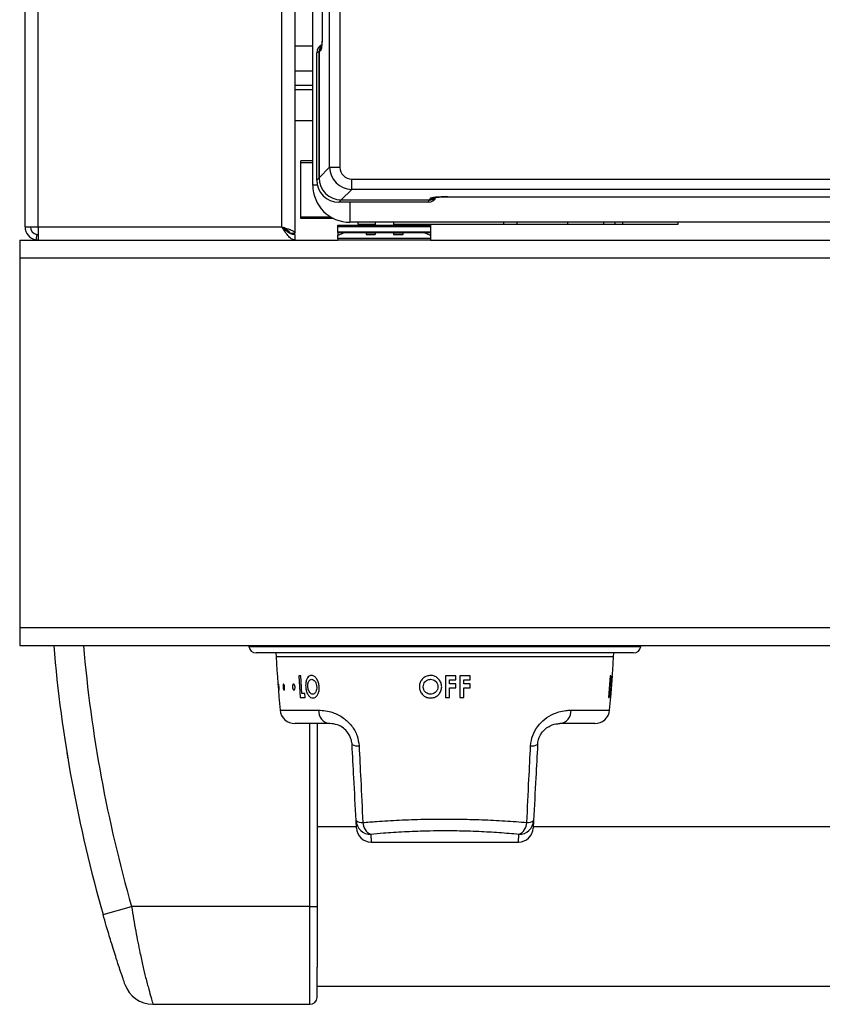
# Model space of a CAD drawing. Units: inches. Extents: x -51 to 62, y -19 to 51.
# Drawn here: x -18 to -13, y 22 to 28 of the extents above; entities that cross this region are included whole.
import ezdxf

# ---------------------------------------------------------------- set-up
doc = ezdxf.new("R2010")
doc.units = ezdxf.units.IN
doc.header["$MEASUREMENT"] = 0

msp = doc.modelspace()

# ---------------------------------------------------------------- linework, layer by layer
at = {"color": 7, "linetype": 'Continuous', "lineweight": 25}
for p, q in [((-18.2769, 26.9867), (-18.2769, 50.9037)), ((-16.4554, 26.9437), (-16.4554, 50.303)), ((-16.3354, 27.2677), (-16.3354, 50.0177)), ((-16.2219, 27.3885), (-16.2219, 49.8968)), ((-16.1523, 49.8968), (-16.1523, 27.3885)), ((-16.2717, 48.9853), (-16.2717, 28.3)), ((-16.2714, 48.9847), (-16.2714, 28.3006)), ((-16.2922, 28.1699), (-16.308, 28.162)), ((-16.308, 27.3024), (-16.308, 28.162)), ((-16.2832, 28.1749), (-16.2922, 28.1704)), ((-16.2922, 27.3182), (-16.2922, 28.1704)), ((-16.2922, 28.1699), (-16.2922, 27.3182)), ((-16.3354, 28.038), (-16.4554, 28.038)), ((-16.4554, 27.942), (-16.3354, 27.942)), ((-16.3354, 27.9117), (-16.4554, 27.9117)), ((-16.4154, 27.4179), (-16.4154, 27.4329)), ((-16.3354, 27.4329), (-16.4154, 27.4329)), ((-16.4154, 27.0529), (-16.4154, 27.4179)), ((-16.2922, 27.3182), (-16.2219, 27.3885)), ((-16.2219, 27.3885), (-16.1523, 27.3885)), ((-16.308, 27.3024), (-16.2922, 27.3182)), ((-16.0727, 27.2394), (-16.0727, 27.309)), ((-16.0727, 27.309), (-5.6982, 27.309)), ((-16.0727, 27.2394), (-16.143, 27.169)), ((-5.6982, 27.2394), (-16.0727, 27.2394)), ((-15.4239, 27.1899), (-6.347, 27.1899)), ((-15.4239, 27.1899), (-15.4239, 27.1895)), ((-15.4239, 27.1895), (-6.347, 27.1895)), ((-16.143, 27.169), (-16.1588, 27.1532)), ((-15.556, 27.1532), (-16.1588, 27.1532)), ((-16.143, 27.169), (-15.5482, 27.169)), ((-15.556, 27.1532), (-15.5482, 27.169)), ((-15.5482, 27.169), (-15.5438, 27.1779)), ((-16.4154, 27.0429), (-16.4154, 27.0529)), ((-18.2769, 26.9867), (-18.1879, 26.9867)), ((-18.1879, 26.9867), (-18.1879, 26.8993)), ((-18.1879, 26.9867), (-16.5444, 26.9867)), ((-16.195, 27.0429), (-16.4154, 27.0429)), ((-16.1654, 26.9987), (-15.5404, 26.9987)), ((-16.1654, 26.99), (-16.1654, 26.9987)), ((-16.1654, 26.99), (-15.5404, 26.99)), ((-16.1654, 26.9533), (-16.1654, 26.99)), ((5.3146, 27.0177), (-16.0854, 27.0177)), ((-16.0314, 27.0177), (-16.0314, 27.0037)), ((-16.0314, 27.0037), (-15.9154, 27.0037)), ((-15.9154, 27.0177), (-15.9154, 26.9987)), ((-15.7904, 27.0177), (-15.7904, 26.9987)), ((-15.7904, 27.0037), (-13.8694, 27.0037)), ((-15.5404, 26.9987), (-15.5404, 26.99)), ((-15.5404, 26.99), (-15.5404, 26.9533)), ((-15.049, 27.0177), (-15.049, 27.0037)), ((-15.0472, 27.0037), (-15.0472, 27.0177)), ((-14.6153, 27.0037), (-14.6153, 27.0177)), ((-14.3724, 27.0037), (-14.3724, 27.0177)), ((-14.2444, 27.0037), (-14.2444, 27.0177)), ((-13.8694, 27.0037), (-13.8694, 27.0177)), ((-18.1979, 26.9346), (-18.2047, 26.8993)), ((-18.1879, 26.9337), (-18.1979, 26.9346)), ((-16.4914, 26.9437), (-16.4554, 26.9437)), ((-16.4554, 26.8977), (-16.4554, 26.9337)), ((-16.1654, 26.9533), (-15.5404, 26.9533)), ((-16.1654, 26.9487), (-16.1654, 26.9533)), ((-16.1654, 26.9487), (-15.5404, 26.9487)), ((-16.1654, 26.9487), (-16.1654, 26.9307)), ((-16.1593, 26.9307), (-16.1654, 26.9307)), ((-16.1654, 26.9087), (-16.1654, 26.9307)), ((-16.1185, 26.9487), (-16.1593, 26.9307)), ((-15.9754, 26.9487), (-15.9754, 26.9344)), ((-15.9154, 26.9347), (-15.9754, 26.9347)), ((-15.9754, 26.9344), (-15.9154, 26.9344)), ((-15.9154, 26.9487), (-15.9154, 26.9344)), ((-15.7904, 26.9487), (-15.7904, 26.9344)), ((-15.7254, 26.9347), (-15.7904, 26.9347)), ((-15.7904, 26.9344), (-15.7254, 26.9344)), ((-15.7254, 26.9344), (-15.7254, 26.9487)), ((-15.5466, 26.9307), (-15.5874, 26.9487)), ((-15.5466, 26.9307), (-15.5404, 26.9307)), ((-15.5404, 26.9533), (-15.5404, 26.9487)), ((-15.5404, 26.9487), (-15.5404, 26.9307)), ((-15.5404, 26.9307), (-15.5404, 26.9087)), ((-18.3129, 26.8977), (-16.1654, 26.8977)), ((-18.3129, 26.8977), (-18.3129, 26.7777)), ((-18.1879, 26.8977), (-18.2047, 26.8993)), ((-18.1879, 26.8993), (-18.1739, 26.8977)), ((-15.5404, 26.9087), (-16.1654, 26.9087)), ((-16.1654, 26.9087), (-16.1654, 26.8977)), ((-15.5404, 26.8977), (-16.1654, 26.8977)), ((-15.5404, 26.9087), (-15.5404, 26.8977)), ((-15.5404, 26.8977), (-1.8992, 26.8977)), ((-18.3129, 26.7777), (-18.3129, 24.2817)), ((-18.3129, 26.7777), (29.5621, 26.7777)), ((-18.3129, 24.2817), (29.5621, 24.2817)), ((-18.3129, 24.2817), (-18.3129, 24.1617)), ((-18.3129, 24.1617), (29.5621, 24.1617)), ((-16.7682, 24.1617), (-16.767, 24.1534)), ((-14.1219, 24.1534), (-14.1207, 24.1617)), ((-14.1714, 24.1107), (-16.7175, 24.1107)), ((-16.5839, 24.1107), (-16.5826, 24.0852)), ((-14.3063, 24.0852), (-14.305, 24.1107)), ((-16.4171, 23.9554), (-16.4302, 23.9554)), ((-16.4302, 23.9554), (-16.421, 23.8106)), ((-16.4098, 23.8366), (-16.4171, 23.9554)), ((-15.3693, 23.9554), (-15.4398, 23.9554)), ((-15.4138, 23.9015), (-15.4138, 23.9294)), ((-15.4138, 23.9294), (-15.3693, 23.9294)), ((-15.3693, 23.9294), (-15.3693, 23.9554)), ((-15.2727, 23.9554), (-15.3433, 23.9554)), ((-15.3173, 23.9015), (-15.3173, 23.9294)), ((-15.3173, 23.9294), (-15.2727, 23.9294)), ((-15.2727, 23.9294), (-15.2727, 23.9554)), ((-14.3281, 23.9554), (-14.3392, 23.8106)), ((-14.3283, 23.8997), (-14.3243, 23.9554)), ((-14.3243, 23.9554), (-14.3281, 23.9554)), ((-14.3277, 23.8106), (-14.3167, 23.9554)), ((-14.3151, 23.9554), (-14.3262, 23.8106)), ((-14.3254, 23.8106), (-14.3143, 23.9554)), ((-14.3187, 23.9554), (-14.3226, 23.8997)), ((-14.3167, 23.9554), (-14.3187, 23.9554)), ((-14.3143, 23.9554), (-14.3151, 23.9554)), ((-15.3693, 23.9015), (-15.4138, 23.9015)), ((-15.4138, 23.8106), (-15.4138, 23.8755)), ((-15.4138, 23.8755), (-15.3693, 23.8755)), ((-15.3693, 23.8755), (-15.3693, 23.9015)), ((-15.2727, 23.9015), (-15.3173, 23.9015)), ((-15.3173, 23.8106), (-15.3173, 23.8755)), ((-15.3173, 23.8755), (-15.2727, 23.8755)), ((-15.2727, 23.8755), (-15.2727, 23.9015)), ((-14.3354, 23.8106), (-14.3302, 23.8737)), ((-14.3302, 23.8737), (-14.3246, 23.8737)), ((-14.3246, 23.8737), (-14.3298, 23.8106)), ((-14.3226, 23.8997), (-14.3283, 23.8997)), ((-16.421, 23.8106), (-16.3866, 23.8106)), ((-16.3883, 23.8366), (-16.4098, 23.8366)), ((-16.3866, 23.8106), (-16.3883, 23.8366)), ((-15.4398, 23.8106), (-15.4138, 23.8106)), ((-15.3433, 23.8106), (-15.3173, 23.8106)), ((-14.3392, 23.8106), (-14.3354, 23.8106)), ((-14.3298, 23.8106), (-14.3277, 23.8106)), ((-14.3262, 23.8106), (-14.3254, 23.8106)), ((-16.22, 23.6342), (-16.4563, 23.6342)), ((-16.3054, 23.6342), (-16.3054, 22.3997)), ((-14.4326, 23.6342), (-14.6689, 23.6342)), ((-17.9839, 23.373), (-17.9839, 23.373)), ((-16.3054, 23.0199), (-16.3054, 23.0199)), ((-16.0411, 22.9372), (-16.3054, 22.9372)), ((-16.0407, 22.929), (-16.0434, 22.9801)), ((-14.8455, 22.9801), (-14.8482, 22.929)), ((-12.0411, 22.9372), (-14.8478, 22.9372)), ((-15.9408, 22.8342), (-14.9481, 22.8342)), ((-17.7506, 22.3447), (-17.5583, 22.3997)), ((-16.3554, 22.3997), (-17.5583, 22.3997)), ((-16.3554, 22.3997), (-16.3054, 22.3997)), ((-16.3056, 21.8622), (-2.4453, 21.8622)), ((-17.4137, 21.7397), (-16.3554, 21.7397)), ((-16.3054, 21.7794), (-16.3054, 21.7794))]:
    msp.add_line(p, q, dxfattribs=at)
at = {"color": 8, "linetype": 'Continuous', "lineweight": 25}
for p, q in [((-18.1879, 26.9867), (-18.1879, 50.392)), ((-16.5444, 26.9867), (-16.5444, 50.303)), ((-16.4554, 28.2087), (-16.3354, 28.2087)), ((-16.3354, 27.7017), (-16.4554, 27.7017)), ((-16.3354, 27.4179), (-16.4154, 27.4179)), ((-16.3039, 27.2677), (-16.3354, 27.2677)), ((-16.0854, 27.1532), (-16.0854, 27.0177)), ((-16.2135, 27.0529), (-16.4154, 27.0529)), ((-14.9565, 27.0037), (-14.9565, 27.0177)), ((-14.2944, 27.0037), (-14.2944, 27.0177)), ((-16.767, 24.1534), (-15.4444, 24.1534)), ((-15.4444, 24.1534), (-14.1219, 24.1534)), ((-14.3063, 24.0852), (-16.5826, 24.0852)), ((-16.5558, 23.7247), (-16.2963, 23.7247)), ((-14.5926, 23.7247), (-14.3331, 23.7247)), ((-16.3554, 22.3997), (-16.3554, 23.6342)), ((-15.9435, 22.8863), (-15.9408, 22.8342)), ((-14.9481, 22.8342), (-14.9454, 22.8863))]:
    msp.add_line(p, q, dxfattribs=at)
for centre, radius, start, end in [((-16.2238, 28.1752), 0.0594, 154.94095, 180.33654), ((-15.5434, 27.2378), 0.0599, 269.66341, 295.10896), ((-8.6004, 24.9617), 9.317, 184.92573, 195.96086)]:
    msp.add_arc(centre, radius, start, end, dxfattribs=at)
at = {"color": 7, "linetype": 'Continuous', "lineweight": 25}
for centre, radius, start, end in [((-16.0854, 27.2677), 0.25, 180, 270), ((-18.1879, 26.9867), 0.089, 180, 259.11703), ((-18.1879, 26.9867), 0.053, 180, 259.11703), ((-8.6004, 24.9617), 9.517, 184.82197, 195.96086), ((-16.7175, 24.1607), 0.05, 188.34242, 270), ((-14.1714, 24.1607), 0.05, 270, 351.65758), ((-8.2678, 24.521), 8.3262, 183, 185.48821), ((-22.6211, 24.521), 8.3262, 354.51179, 357), ((-16.4563, 23.7342), 0.1, 185.48821, 270), ((-16.2082, 23.7215), 0.0881, 177.96398, 262.34136), ((-14.6806, 23.7215), 0.0881, 277.65864, 2.03602), ((-14.4326, 23.7342), 0.1, 270, 354.51179), ((-16.0346, 23.5673), 0.0832, 244.69448, 277.83235), ((-14.8543, 23.5673), 0.0832, 262.16765, 295.30552), ((-16.0059, 23.0233), 0.0572, 229.00089, 278.22665), ((-15.944, 22.9858), 0.0995, 183.2468, 270.30773), ((-15.9408, 22.9342), 0.1, 183, 269.15814), ((-15.9056, 22.9702), 0.0921, 182.20411, 245.73296), ((-14.9481, 22.9342), 0.1, 270.59247, 357), ((-14.9449, 22.9858), 0.0995, 269.69227, 356.7532), ((-14.9832, 22.9702), 0.0921, 294.26704, 357.79589), ((-14.883, 23.0233), 0.0572, 261.77335, 310.99911), ((-17.4137, 21.9397), 0.2, 198.92636, 270), ((-16.3554, 21.7897), 0.05, 270, 354.14113)]:
    msp.add_arc(centre, radius, start, end, dxfattribs=at)
for centre, major_axis, ratio, start_param, end_param in [((-16.2477, 28.1624), (-0.0541, -0.027), 0.993174, 4.712389, 5.823367), ((-16.2324, 28.1707), (-0.0536, -0.0267), 0.993174, 5.154962, 5.823367), ((-16.2319, 28.1702), (-0.0541, -0.027), 0.993174, 5.254371, 5.823367), ((-16.0718, 27.3894), (0.1061, 0.1061), 0.999212, 2.361658, 3.921528), ((-16.0718, 27.3894), (-0.0572, -0.0572), 0.989133, 5.50325, 7.06312), ((-16.1414, 27.3198), (-0.1072, -0.1072), 0.989133, 5.50325, 7.06312), ((-16.1572, 27.3041), (-0.1072, -0.1072), 0.989133, 5.50325, 7.06312), ((-15.5557, 27.2136), (-0.027, -0.0541), 0.993174, 0.459819, 1.570796), ((-15.5479, 27.2293), (-0.027, -0.0541), 0.993174, 0.459819, 1.115163), ((-15.4239, 27.1772), (0.12, 0), 0.105104, 1.570796, 3.089233), ((-15.5479, 27.2293), (-0.027, -0.0541), 0.993174, 0.459819, 1.01504)]:
    msp.add_ellipse(centre, major_axis=major_axis, ratio=ratio, start_param=start_param, end_param=end_param, dxfattribs=at)
for points, knots in [([(-16.2714, 28.3006), (-16.2714, 28.3005), (-16.2714, 28.2988), (-16.2714, 28.2957), (-16.2714, 28.2899), (-16.2715, 28.2824), (-16.2717, 28.2698), (-16.2721, 28.2538), (-16.2732, 28.2296), (-16.2755, 28.2033), (-16.2791, 28.1809), (-16.2818, 28.1769), (-16.2832, 28.1749)], [0, 0, 0, 0, 0.002315, 0.026264, 0.050211, 0.094942, 0.147649, 0.253343, 0.35904, 0.572695, 0.786347, 1, 1, 1, 1]), ([(-16.2717, 28.3008), (-16.2718, 28.2888), (-16.2719, 28.2655), (-16.2734, 28.2331), (-16.2754, 28.2111), (-16.2773, 28.1998), (-16.2775, 28.1988), (-16.2776, 28.1984)], [0, 0, 0, 0, 0.256365, 0.4981586, 0.7484849, 0.9092356, 1, 1, 1, 1]), ([(-15.5198, 27.1836), (-15.5199, 27.1836), (-15.5203, 27.1835), (-15.5171, 27.1843), (-15.5081, 27.1856), (-15.4894, 27.1875), (-15.4602, 27.1892), (-15.4364, 27.1894), (-15.4239, 27.1895)], [0, 0, 0, 0, 0.0221181, 0.1209675, 0.2661066, 0.4717129, 0.7222485, 1, 1, 1, 1]), ([(-16.4554, 26.8977), (-16.462, 26.8987), (-16.4762, 26.901), (-16.4979, 26.9199), (-16.521, 26.9498), (-16.5365, 26.9742), (-16.5444, 26.9867)], [0, 0, 0, 0, 0.2225, 0.477323, 0.732228, 1, 1, 1, 1]), ([(-16.4554, 26.9337), (-16.4645, 26.9349), (-16.483, 26.9373), (-16.5108, 26.9559), (-16.5314, 26.9745), (-16.5426, 26.9849), (-16.5444, 26.9867)], [0, 0, 0, 0, 0.306325, 0.621694, 0.937126, 1, 1, 1, 1]), ([(-16.3441, 23.9591), (-16.3492, 23.9583), (-16.3594, 23.9566), (-16.3718, 23.9433), (-16.3802, 23.924), (-16.3839, 23.9026), (-16.3834, 23.8886), (-16.3833, 23.883)], [0, 0, 0, 0, 0.214758, 0.429873, 0.646069, 0.858681, 1, 1, 1, 1]), ([(-16.3687, 23.8827), (-16.3688, 23.8891), (-16.369, 23.9009), (-16.3648, 23.9158), (-16.3583, 23.9268), (-16.3505, 23.9324), (-16.345, 23.9329), (-16.3429, 23.9331)], [0, 0, 0, 0, 0.243615, 0.447029, 0.649774, 0.8634, 1, 1, 1, 1]), ([(-16.2921, 23.8825), (-16.2932, 23.8917), (-16.2954, 23.9102), (-16.3064, 23.9333), (-16.3205, 23.9508), (-16.3338, 23.9584), (-16.3417, 23.9589), (-16.3441, 23.9591)], [0, 0, 0, 0, 0.2301, 0.462146, 0.672217, 0.903332, 1, 1, 1, 1]), ([(-16.3429, 23.9331), (-16.3392, 23.9325), (-16.3318, 23.9314), (-16.322, 23.9217), (-16.3142, 23.9085), (-16.3101, 23.8948), (-16.3093, 23.8859), (-16.3091, 23.8829)], [0, 0, 0, 0, 0.226723, 0.455348, 0.65813, 0.884752, 1, 1, 1, 1]), ([(-15.5407, 23.9591), (-15.5493, 23.9582), (-15.5666, 23.9565), (-15.5895, 23.943), (-15.6066, 23.9233), (-15.6151, 23.9019), (-15.6159, 23.8882), (-15.6162, 23.883)], [0, 0, 0, 0, 0.2169493, 0.4341446, 0.6542895, 0.8705385, 1, 1, 1, 1]), ([(-15.5902, 23.8827), (-15.5897, 23.889), (-15.5887, 23.9008), (-15.5799, 23.9158), (-15.5677, 23.9268), (-15.5539, 23.9324), (-15.5447, 23.9329), (-15.5411, 23.9331)], [0, 0, 0, 0, 0.240015, 0.444459, 0.64833, 0.862868, 1, 1, 1, 1]), ([(-15.5411, 23.9331), (-15.5352, 23.9325), (-15.5232, 23.9315), (-15.5084, 23.9218), (-15.4974, 23.9087), (-15.4923, 23.895), (-15.4919, 23.886), (-15.4918, 23.8829)], [0, 0, 0, 0, 0.226448, 0.454895, 0.655513, 0.879566, 1, 1, 1, 1]), ([(-15.4658, 23.8825), (-15.4666, 23.8916), (-15.4681, 23.9099), (-15.4826, 23.9329), (-15.5026, 23.9504), (-15.5233, 23.9583), (-15.5365, 23.9589), (-15.5407, 23.9591)], [0, 0, 0, 0, 0.228525, 0.459084, 0.66526, 0.893514, 1, 1, 1, 1]), ([(-15.4398, 23.9554), (-15.4398, 23.9161), (-15.4398, 23.8678), (-15.4398, 23.8195), (-15.4398, 23.8106)], [0, 0, 0, 0, 0.814115, 1, 1, 1, 1]), ([(-15.3433, 23.9554), (-15.3433, 23.916), (-15.3433, 23.8677), (-15.3433, 23.8195), (-15.3433, 23.8106)], [0, 0, 0, 0, 0.8157214, 1, 1, 1, 1]), ([(-16.5672, 23.8912), (-16.5672, 23.893), (-16.5673, 23.8966), (-16.5671, 23.8998), (-16.5666, 23.901), (-16.5659, 23.8998), (-16.5651, 23.8965), (-16.5642, 23.8914), (-16.5635, 23.8851), (-16.5629, 23.8782), (-16.5626, 23.8716), (-16.5626, 23.8661), (-16.5628, 23.8621), (-16.5633, 23.8603), (-16.5639, 23.8607), (-16.5646, 23.8634), (-16.5653, 23.868), (-16.5661, 23.874), (-16.5666, 23.8808), (-16.567, 23.8867), (-16.5672, 23.89), (-16.5672, 23.8912)], [0, 0, 0, 0, 0.053711, 0.107428, 0.160993, 0.214403, 0.267808, 0.321363, 0.375125, 0.429033, 0.482961, 0.536801, 0.590512, 0.644108, 0.697634, 0.751142, 0.804685, 0.858314, 0.912066, 0.965941, 1, 1, 1, 1]), ([(-16.536, 23.8911), (-16.5358, 23.8929), (-16.5354, 23.8965), (-16.5341, 23.8998), (-16.5325, 23.901), (-16.5307, 23.8998), (-16.5288, 23.8966), (-16.5272, 23.8915), (-16.526, 23.8852), (-16.5254, 23.8783), (-16.5254, 23.8717), (-16.5261, 23.8661), (-16.5273, 23.8622), (-16.5289, 23.8603), (-16.5307, 23.8607), (-16.5325, 23.8633), (-16.5341, 23.8679), (-16.5353, 23.8739), (-16.5361, 23.8806), (-16.5363, 23.8866), (-16.5361, 23.8899), (-16.536, 23.8911)], [0, 0, 0, 0, 0.053714, 0.107434, 0.161002, 0.214413, 0.267818, 0.32137, 0.375129, 0.429035, 0.482963, 0.536806, 0.590518, 0.644116, 0.697643, 0.751151, 0.804693, 0.85832, 0.91207, 0.965944, 1, 1, 1, 1]), ([(-16.4721, 23.8882), (-16.4718, 23.8902), (-16.4712, 23.8942), (-16.4693, 23.8984), (-16.4667, 23.9007), (-16.4639, 23.9007), (-16.4609, 23.8984), (-16.4584, 23.8941), (-16.4564, 23.8884), (-16.4552, 23.8817), (-16.4551, 23.8749), (-16.456, 23.8687), (-16.4578, 23.8639), (-16.4602, 23.8609), (-16.463, 23.8602), (-16.4659, 23.8618), (-16.4686, 23.8655), (-16.4707, 23.8709), (-16.472, 23.8773), (-16.4725, 23.8834), (-16.4722, 23.8868), (-16.4721, 23.8882)], [0, 0, 0, 0, 0.0538045, 0.1076143, 0.1612854, 0.2147588, 0.2681449, 0.3216103, 0.3752693, 0.4291177, 0.4830516, 0.5369455, 0.5907223, 0.6443712, 0.6979261, 0.751437, 0.8049562, 0.8585359, 0.9122229, 0.9660402, 1, 1, 1, 1]), ([(-16.3833, 23.883), (-16.3822, 23.8739), (-16.3801, 23.8555), (-16.3703, 23.832), (-16.3576, 23.8148), (-16.3448, 23.8076), (-16.337, 23.807), (-16.3344, 23.8069)], [0, 0, 0, 0, 0.229177, 0.459948, 0.6768, 0.889932, 1, 1, 1, 1]), ([(-16.3559, 23.844), (-16.3585, 23.8479), (-16.3637, 23.8557), (-16.3675, 23.8701), (-16.3684, 23.8792), (-16.3687, 23.8827)], [0, 0, 0, 0, 0.37943, 0.761766, 1, 1, 1, 1]), ([(-16.3091, 23.8829), (-16.309, 23.8768), (-16.3089, 23.8644), (-16.3141, 23.849), (-16.3218, 23.8379), (-16.3297, 23.8333), (-16.3347, 23.8329), (-16.3362, 23.8328)], [0, 0, 0, 0, 0.235465, 0.473106, 0.681725, 0.90345, 1, 1, 1, 1]), ([(-16.3344, 23.8069), (-16.329, 23.8076), (-16.3183, 23.8092), (-16.3051, 23.8233), (-16.2954, 23.8429), (-16.2915, 23.8638), (-16.2919, 23.8775), (-16.2921, 23.8825)], [0, 0, 0, 0, 0.221961, 0.445754, 0.650811, 0.872747, 1, 1, 1, 1]), ([(-15.6162, 23.883), (-15.6153, 23.874), (-15.6137, 23.8558), (-15.5992, 23.8326), (-15.5794, 23.8153), (-15.5584, 23.8077), (-15.5452, 23.8071), (-15.5405, 23.8069)], [0, 0, 0, 0, 0.2259747, 0.4535569, 0.6669512, 0.8806726, 1, 1, 1, 1]), ([(-15.5724, 23.844), (-15.5764, 23.8479), (-15.5844, 23.8556), (-15.5896, 23.87), (-15.59, 23.8791), (-15.5902, 23.8827)], [0, 0, 0, 0, 0.376083, 0.754763, 1, 1, 1, 1]), ([(-15.4918, 23.8829), (-15.4923, 23.8767), (-15.4934, 23.8643), (-15.5033, 23.8488), (-15.5169, 23.8377), (-15.5301, 23.8332), (-15.5382, 23.8329), (-15.5406, 23.8328)], [0, 0, 0, 0, 0.237125, 0.476442, 0.686985, 0.908873, 1, 1, 1, 1]), ([(-15.5405, 23.8069), (-15.5317, 23.8076), (-15.5139, 23.8092), (-15.4915, 23.8234), (-15.4746, 23.8431), (-15.4666, 23.864), (-15.466, 23.8777), (-15.4658, 23.8825)], [0, 0, 0, 0, 0.222727, 0.44729, 0.653745, 0.876561, 1, 1, 1, 1]), ([(-16.3362, 23.8328), (-16.338, 23.833), (-16.3431, 23.8334), (-16.3499, 23.8372), (-16.3543, 23.8422), (-16.3559, 23.844)], [0, 0, 0, 0, 0.2511666, 0.733743, 1, 1, 1, 1]), ([(-15.5406, 23.8328), (-15.5434, 23.833), (-15.5518, 23.8334), (-15.5629, 23.8372), (-15.5699, 23.8422), (-15.5724, 23.844)], [0, 0, 0, 0, 0.250918, 0.733948, 1, 1, 1, 1]), ([(-16.2963, 23.7247), (-16.265, 23.7222), (-16.2114, 23.718), (-16.1313, 23.6784), (-16.0725, 23.6238), (-16.0332, 23.5566), (-16.0264, 23.5074), (-16.0233, 23.4849)], [0, 0, 0, 0, 0.296755, 0.508213, 0.683694, 0.855076, 1, 1, 1, 1]), ([(-14.8656, 23.4849), (-14.8623, 23.5083), (-14.8556, 23.5557), (-14.8193, 23.6188), (-14.7692, 23.669), (-14.6988, 23.7095), (-14.6377, 23.7235), (-14.601, 23.7244), (-14.5926, 23.7247)], [0, 0, 0, 0, 0.1507443, 0.3041391, 0.4620347, 0.6388217, 0.917102, 1, 1, 1, 1]), ([(-16.0702, 23.4921), (-16.0703, 23.4943), (-16.0712, 23.5075), (-16.0751, 23.5254), (-16.0847, 23.5505), (-16.1008, 23.5781), (-16.1313, 23.608), (-16.1757, 23.6308), (-16.2033, 23.6329), (-16.22, 23.6342)], [0, 0, 0, 0, 0.021757, 0.128271, 0.171305, 0.281882, 0.448401, 0.66658, 1, 1, 1, 1]), ([(-14.8187, 23.4921), (-14.8174, 23.5034), (-14.8158, 23.5174), (-14.8079, 23.5421), (-14.8006, 23.5571), (-14.7855, 23.5797), (-14.7643, 23.6022), (-14.7251, 23.6261), (-14.6927, 23.6336), (-14.6735, 23.6341), (-14.6689, 23.6342)], [0, 0, 0, 0, 0.109216, 0.133502, 0.249708, 0.270555, 0.4191, 0.598074, 0.904295, 1, 1, 1, 1]), ([(-18.0098, 23.5343), (-18.0098, 23.5341), (-18.0097, 23.5335), (-18.0086, 23.5267), (-18.008, 23.5225)], [0, 0, 0, 0, 0.391029, 1, 1, 1, 1]), ([(-16.0434, 22.9801), (-16.0484, 23.0757), (-16.0573, 23.2456), (-16.0663, 23.417), (-16.0702, 23.4921)], [0, 0, 0, 0, 0.562086, 1, 1, 1, 1]), ([(-16.0233, 23.4849), (-16.0194, 23.4089), (-16.0106, 23.2354), (-16.0023, 23.0634), (-15.9977, 22.9667)], [0, 0, 0, 0, 0.4378741, 1, 1, 1, 1]), ([(-14.8912, 22.9667), (-14.8865, 23.0639), (-14.8783, 23.2359), (-14.8694, 23.4094), (-14.8656, 23.4849)], [0, 0, 0, 0, 0.565406, 1, 1, 1, 1]), ([(-14.8187, 23.4921), (-14.8226, 23.4176), (-14.8316, 23.2462), (-14.8405, 23.0762), (-14.8455, 22.9801)], [0, 0, 0, 0, 0.434634, 1, 1, 1, 1]), ([(-17.9953, 23.442), (-17.9953, 23.4418), (-17.9952, 23.4414), (-17.9946, 23.4372), (-17.9931, 23.4283), (-17.9913, 23.4175), (-17.9898, 23.4081), (-17.9889, 23.4025), (-17.9886, 23.401)], [0, 0, 0, 0, 0.356791, 0.620319, 0.769685, 0.866207, 0.963534, 1, 1, 1, 1]), ([(-17.9464, 23.1657), (-17.9463, 23.165), (-17.9449, 23.1576), (-17.9445, 23.1554), (-17.9444, 23.1549), (-17.9444, 23.1549)], [0, 0, 0, 0, 0.071269, 0.807933, 1, 1, 1, 1]), ([(-15.9977, 22.9667), (-15.967, 22.9692), (-15.8896, 22.9754), (-15.7518, 22.9836), (-15.6048, 22.9888), (-15.471, 22.9905), (-15.3397, 22.9899), (-15.1931, 22.986), (-15.0351, 22.978), (-14.9395, 22.9705), (-14.8912, 22.9667)], [0, 0, 0, 0, 0.092947, 0.234068, 0.379451, 0.477059, 0.57607, 0.713904, 0.855749, 1, 1, 1, 1]), ([(-14.9454, 22.8863), (-14.9888, 22.8901), (-15.0737, 22.8976), (-15.2161, 22.9056), (-15.3822, 22.9106), (-15.5538, 22.9098), (-15.7204, 22.9033), (-15.845, 22.8952), (-15.9158, 22.8888), (-15.9435, 22.8863)], [0, 0, 0, 0, 0.144654, 0.28238, 0.424239, 0.620173, 0.761235, 0.90675, 1, 1, 1, 1]), ([(-17.5583, 22.3997), (-17.5537, 22.3719), (-17.5445, 22.3155), (-17.5303, 22.2341), (-17.5158, 22.1571), (-17.4993, 22.0765), (-17.4812, 21.9953), (-17.4607, 21.9111), (-17.4413, 21.8374), (-17.4257, 21.7813), (-17.4156, 21.7462), (-17.4144, 21.7418), (-17.4137, 21.7397)], [0, 0, 0, 0, 0.066326, 0.134732, 0.201003, 0.268779, 0.365014, 0.463994, 0.594689, 0.729091, 0.863209, 1, 1, 1, 1]), ([(-16.3554, 21.7397), (-16.3554, 21.7418), (-16.3554, 21.7461), (-16.3554, 21.781), (-16.3554, 21.8368), (-16.3554, 21.9077), (-16.3554, 21.9896), (-16.3554, 22.069), (-16.3554, 22.1531), (-16.3554, 22.2339), (-16.3554, 22.3172), (-16.3554, 22.3719), (-16.3554, 22.3997)], [0, 0, 0, 0, 0.136324, 0.275134, 0.40404, 0.536042, 0.628589, 0.723315, 0.795699, 0.86997, 0.934041, 1, 1, 1, 1]), ([(-16.3054, 22.3997), (-16.3054, 22.375), (-16.3054, 22.325), (-16.3054, 22.2286), (-16.3054, 22.1351), (-16.3054, 22.0505), (-16.3054, 22.0111), (-16.3054, 21.9912)], [0, 0, 0, 0, 0.152223, 0.309267, 0.616033, 0.806058, 1, 1, 1, 1]), ([(-17.6029, 21.8748), (-17.6029, 21.8749), (-17.6031, 21.8755), (-17.6077, 21.8888), (-17.6214, 21.9291), (-17.6399, 21.9845), (-17.6581, 22.0404), (-17.6775, 22.1012), (-17.6995, 22.172), (-17.7247, 22.255), (-17.7432, 22.3191), (-17.7506, 22.3447)], [0, 0, 0, 0, 0.031317, 0.205859, 0.385686, 0.504197, 0.625369, 0.708508, 0.793492, 0.917852, 1, 1, 1, 1]), ([(-16.3057, 21.7845), (-16.3057, 21.7854), (-16.3057, 21.7878), (-16.3056, 21.8161), (-16.3055, 21.882), (-16.3054, 21.9508), (-16.3054, 21.9909), (-16.3054, 21.9912)], [0, 0, 0, 0, 0.143113, 0.432731, 0.721955, 0.997784, 1, 1, 1, 1])]:
    msp.add_open_spline(points, degree=3, knots=knots, dxfattribs=at)
for points in [[(-16.5444, 26.9867), (-16.5328, 26.9831), (-16.5095, 26.9759), (-16.48, 26.9652), (-16.4595, 26.9544), (-16.4568, 26.9472), (-16.4554, 26.9437)], [(-16.5444, 26.9867), (-16.5375, 26.9831), (-16.5236, 26.9759), (-16.5061, 26.9652), (-16.4938, 26.9544), (-16.4922, 26.9472), (-16.4914, 26.9437)]]:
    msp.add_open_spline(points, degree=3, dxfattribs=at)

doc.saveas('drawing.dxf')
